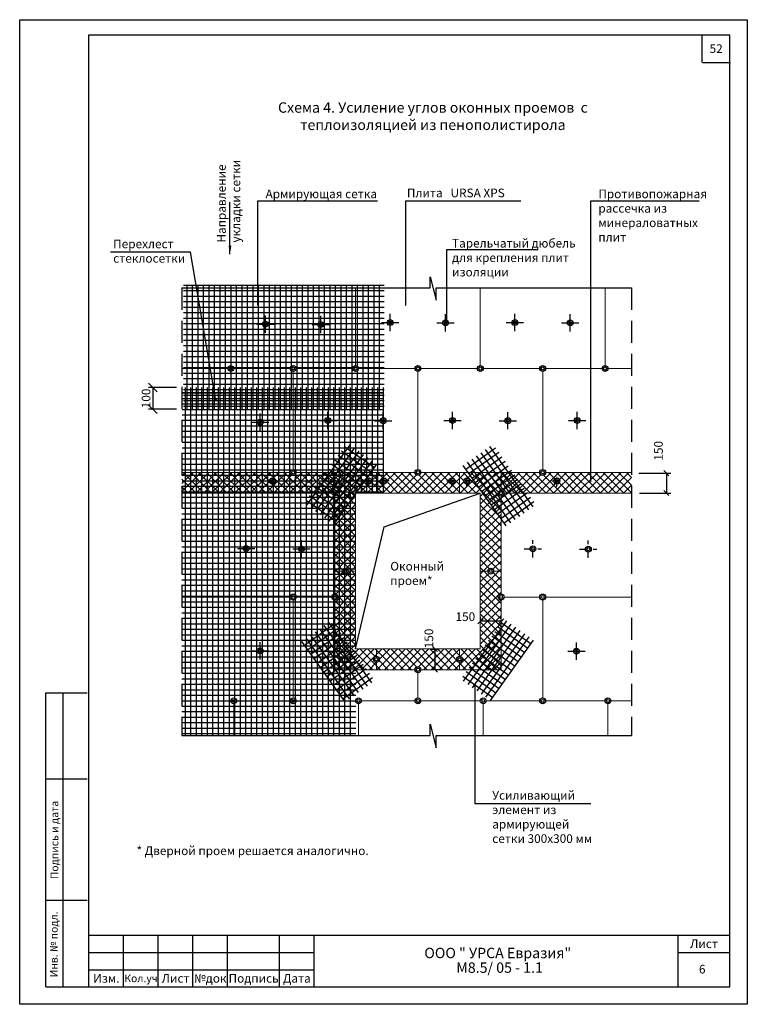
# Model space of a CAD drawing. Extents: x 1327 to 7825, y -1266 to 1194.
# Drawn here: x 2605 to 2815, y 909 to 1194 of the extents above; entities that cross this region are included whole.
import ezdxf

# ---------------------------------------------------------------- set-up
doc = ezdxf.new("R2010")
doc.units = 0
doc.linetypes.add('ШТРИХОВАЯ2', pattern=[9.525, 6.35, -3.175])
doc.linetypes.add('ШТРИХПУНКТИРНАЯ2', pattern=[12.7, 6.35, -3.175, 0, -3.175])
doc.layers.get('0').update_dxf_attribs({"linetype": 'CONTINUOUS'})
doc.layers.get('DEFPOINTS').update_dxf_attribs({"linetype": 'CONTINUOUS'})
doc.layers.add('4', color=5, linetype='CONTINUOUS', lineweight=60)
doc.layers.add('5', color=6, linetype='CONTINUOUS', lineweight=18)
doc.layers.add('Изоляция', color=4, linetype='CONTINUOUS')
doc.styles.get("Standard").update_dxf_attribs({"font": 'TIMES.TTF'})
doc.dimstyles.get("Standard").update_dxf_attribs({"dimtxt": 0.18, "dimasz": 0.18, "dimexe": 0.18, "dimexo": 0.0625, "dimgap": 0.09, "dimtad": 0, "dimtih": 1, "dimtoh": 1, "dimdec": 4, "dimzin": 0, "dimdsep": 46, "dimtxsty": 'Standard', "dimcen": 0.09, "dimadec": 0, "dimazin": 0, "dimtfac": 1, "dimtdec": 4, "dimtofl": 0, "dimtmove": 0, "dimatfit": 3, "dimfxl": 0, "dimtolj": 1, "dimtzin": 0, "dimarcsym": 0})
pattern_1 = [(45, (178.2991, 5.1159), (-1.122532, 1.122532), []), (135, (178.2991, 5.1159), (-1.122532, -1.122532), [])]

# ---------------------------------------------------------------- blocks, each defined once
blk = doc.blocks.new('_OBLIQUE')
at = {"color": 0, "linetype": 'ByBlock'}
blk.add_line((-0.5, -0.5), (0.5, 0.5), dxfattribs=at)
blk = doc.blocks.new('*D11')
at = {"color": 0, "lineweight": -2, "ltscale": 0.3}
for p, q in [((2783.55, 1062.63), (2792.77, 1062.63)), ((2791.52, 1062.63), (2791.52, 1056.91)), ((2783.74, 1056.91), (2792.77, 1056.91))]:
    blk.add_line(p, q, dxfattribs=at)
at = {"layer": 'DEFPOINTS', "color": 0, "ltscale": 0.3}
for p in [(2782.93, 1062.63), (2783.12, 1056.91), (2791.52, 1056.91)]:
    blk.add_point(p, dxfattribs=at)
at = {"color": 0, "lineweight": -2, "ltscale": 0.3, "xscale": 1.5, "yscale": 1.5, "zscale": 1.5}
for p, rotation in [((2791.52, 1062.63), 90), ((2791.52, 1056.91), 270)]:
    blk.add_blockref('_OBLIQUE', p, dxfattribs=dict(at, rotation=rotation))
at = {"color": 0, "ltscale": 0.3, "insert": (2789.23, 1069.12), "char_height": 2.5, "attachment_point": 5, "rotation": 90}
blk.add_mtext('\\A1;{\\fTimes New Roman|b0|i0|c204|p18;150}', dxfattribs=at)
blk = doc.blocks.new('_Open90')
at = {"color": 0, "linetype": 'Continuous', "lineweight": -2}
for p, q in [((0, 0), (-1, 0)), ((-0.5, 0.5), (0, 0)), ((0, 0), (-0.5, -0.5))]:
    blk.add_line(p, q, dxfattribs=at)
blk = doc.blocks.new('*D12')
at = {"color": 0, "lineweight": -2, "ltscale": 0.3}
for p, q in [((2737.89, 1020.5), (2737.89, 1021.12)), ((2743.81, 1020.5), (2743.81, 1021.12)), ((2743.81, 1019.87), (2737.89, 1019.87))]:
    blk.add_line(p, q, dxfattribs=at)
at = {"layer": 'DEFPOINTS', "color": 0, "ltscale": 0.3}
for p in [(2737.89, 1019.87), (2737.89, 1019.87), (2743.81, 1019.87)]:
    blk.add_point(p, dxfattribs=at)
at = {"color": 0, "lineweight": -2, "ltscale": 0.3, "xscale": 1.5, "yscale": 1.5, "zscale": 1.5, "rotation": 180}
blk.add_blockref('_OBLIQUE', (2737.89, 1019.87), dxfattribs=at)
at = {"color": 0, "lineweight": -2, "ltscale": 0.3, "xscale": 1.5, "yscale": 1.5, "zscale": 1.5}
blk.add_blockref('_OBLIQUE', (2743.81, 1019.87), dxfattribs=at)
at = {"color": 0, "ltscale": 0.3, "insert": (2733.49, 1021.2), "char_height": 2.5, "attachment_point": 5}
blk.add_mtext('\\A1;{\\fTimes New Roman|b0|i0|c204|p18;150}', dxfattribs=at)
blk = doc.blocks.new('*D13')
at = {"color": 0, "lineweight": -2, "ltscale": 0.3}
for p, q in [((2723.46, 1011.87), (2725.98, 1011.87)), ((2724.73, 1011.87), (2724.73, 1005.95)), ((2723.84, 1005.95), (2725.98, 1005.95))]:
    blk.add_line(p, q, dxfattribs=at)
at = {"layer": 'DEFPOINTS', "color": 0, "ltscale": 0.3}
for p in [(2722.83, 1011.87), (2723.22, 1005.95), (2724.73, 1005.95)]:
    blk.add_point(p, dxfattribs=at)
at = {"color": 0, "lineweight": -2, "ltscale": 0.3, "xscale": 1.5, "yscale": 1.5, "zscale": 1.5}
for p, rotation in [((2724.73, 1011.87), 90), ((2724.73, 1005.95), 270)]:
    blk.add_blockref('_OBLIQUE', p, dxfattribs=dict(at, rotation=rotation))
at = {"color": 0, "ltscale": 0.3, "insert": (2722.97, 1014.92), "char_height": 2.5, "attachment_point": 5, "rotation": 90}
blk.add_mtext('\\A1;{\\fTimes New Roman|b0|i0|c204|p18;150}', dxfattribs=at)
blk = doc.blocks.new('*D170')
at = {"color": 0, "lineweight": -2, "ltscale": 0.3}
for p, q in [((2650.1, 1087.39), (2642, 1087.39)), ((2643.25, 1087.39), (2643.25, 1081.09)), ((2650.1, 1081.09), (2642, 1081.09))]:
    blk.add_line(p, q, dxfattribs=at)
at = {"layer": 'DEFPOINTS', "color": 0, "ltscale": 0.3}
for p in [(2650.72, 1087.39), (2643.25, 1081.09), (2650.72, 1081.09)]:
    blk.add_point(p, dxfattribs=at)
at = {"color": 0, "lineweight": -2, "ltscale": 0.3, "xscale": 2.5, "yscale": 2.5, "zscale": 2.5}
for p, rotation in [((2643.25, 1087.39), 90), ((2643.25, 1081.09), 270)]:
    blk.add_blockref('_OBLIQUE', p, dxfattribs=dict(at, rotation=rotation))
at = {"color": 0, "ltscale": 0.3, "insert": (2641.35, 1084.24), "char_height": 2.5, "attachment_point": 5, "rotation": 90}
blk.add_mtext('\\A1;{\\fTimes New Roman|b0|i0|c204|p18;100}', dxfattribs=at)
blk = doc.blocks.new('_DotSmall')
at = {"color": 0, "linetype": 'ByBlock', "const_width": 0.5}
blk.add_lwpolyline([(-0.0625, 0, 1), (0.0625, 0, 1)], format="xyb", close=True, dxfattribs=at)

msp = doc.modelspace()

# ---------------------------------------------------------------- hatches: boundary and pattern name
at = {"ltscale": 0.3}
h = msp.add_hatch(dxfattribs=at)
h.set_pattern_fill('NET', color=256, scale=0.5, style=0)
h.set_pattern_definition([(0, (0.4712, 0.9497), (0, 1.5875), []), (90, (0.4712, 0.9497), (-1.5875, 1e-16), [])])
h.paths.add_polyline_path([(2652.16748, 1117.08874), (2710.04845, 1117.08874), (2710.04845, 1080.99493), (2652.16748, 1080.99493)])
h = msp.add_hatch(dxfattribs=at)
h.set_pattern_fill('NET', color=256, scale=0.5, style=0)
h.paths.add_polyline_path([(2651.75716, 1087.40425), (2709.99678, 1087.40425), (2709.99678, 1056.81514), (2651.75716, 1056.81514)])
h.paths.add_polyline_path([(2651.69625, 1056.81514), (2701.8161, 1056.81514), (2701.85341, 986.88726), (2651.69625, 986.88726)])
h = msp.add_hatch()
h.set_pattern_fill('NET', color=256, scale=0.5, angle=-35.5239996, style=0)
h.set_pattern_definition([(324.476, (-675.199, 1610.437), (0.9224072, 1.2920221), []), (54.476, (-675.199, 1610.437), (-1.2920221, 0.9224072), [])])
h.paths.add_polyline_path([(2707.99191, 1065.29303), (2699.38056, 1071.44089), (2686.92271, 1053.99108), (2695.53405, 1047.84322)])
h = msp.add_hatch()
h.set_pattern_fill('NET', color=256, scale=0.5, angle=-35.5239996, style=0)
h.set_pattern_definition([(215.524, (6116.0364, 1610.0024), (-0.9224072, 1.2920221), []), (125.524, (6116.0364, 1610.0024), (1.2920221, 0.9224072), [])])
h.paths.add_polyline_path([(2745.30332, 1047.40862), (2753.91467, 1053.55648), (2741.45681, 1071.00629), (2732.84546, 1064.85843)])
h = msp.add_hatch()
h.set_pattern_fill('NET', color=256, scale=0.5, angle=-35.5239996, style=0)
h.set_pattern_definition([(215.524, (6069.5102, 1559.1537), (-0.9224072, 1.2920221), []), (125.524, (6069.5102, 1559.1537), (1.2920221, 0.9224072), [])])
h.paths.add_polyline_path([(2698.77717, 996.55992), (2707.38852, 1002.70778), (2694.93066, 1020.15759), (2686.31932, 1014.00973)])
h = msp.add_hatch()
h.set_pattern_fill('NET', color=256, scale=0.5, angle=-35.5239996, style=0)
h.set_pattern_definition([(324.476, (-629.9773, 1559.5883), (0.9224072, 1.2920221), []), (54.476, (-629.9773, 1559.5883), (-1.2920221, 0.9224072), [])])
h.paths.add_polyline_path([(2753.21358, 1014.44433), (2744.60224, 1020.59219), (2732.14438, 1003.14239), (2740.75573, 996.99453)])
at = {"layer": 'Изоляция'}
h = msp.add_hatch(dxfattribs=at)
h.set_pattern_fill('ANSI37', color=256, scale=0.5, style=0)
h.set_pattern_definition(pattern_1)
h.paths.add_polyline_path([(2651.69625, 1062.88726), (2651.69625, 1056.88726), (2662.54579, 1056.88726), (2662.54579, 1062.88726)])
h = msp.add_hatch(dxfattribs=at)
h.set_pattern_fill('ANSI37', color=256, scale=0.5, style=0)
h.set_pattern_definition(pattern_1)
h.paths.add_polyline_path([(2682.97327, 1062.88726), (2662.54579, 1062.88726), (2662.54579, 1056.88726), (2694.97564, 1056.88726, -0.01876043), (2694.97327, 1056.95044, -0.414213562), (2695.8161, 1057.79327), (2695.8161, 1062.88726), (2684.65893, 1062.88726, -1)])
h.paths.add_polyline_path([(2696.65893, 1056.95044, -0.414213562), (2695.8161, 1056.10761), (2695.8161, 1034.36483), (2697.97327, 1034.36483, -1), (2699.65893, 1034.36483), (2701.8161, 1034.36483), (2701.8161, 1056.88726), (2707.8161, 1056.88726), (2707.8161, 1062.88726), (2695.8161, 1062.88726), (2695.8161, 1057.79327, -0.414213562)])
h.paths.add_polyline_path([(2704.82583, 1060.39292, -1), (2706.5115, 1060.39292, -1)], flags=16)
h.paths.add_polyline_path([(2701.8161, 1034.36483), (2699.65893, 1034.36483, -1), (2697.97327, 1034.36483), (2695.8161, 1034.36483), (2695.8161, 1027.73009, -0.414213562), (2696.65893, 1026.88726, -0.414213562), (2695.8161, 1026.04443), (2695.8161, 1005.88726), (2707.8161, 1005.88726), (2707.8161, 1008.04443, -0.414213562), (2706.97327, 1008.88726, -0.414213562), (2707.8161, 1009.73009), (2707.8161, 1011.88726), (2701.8161, 1011.88726)])
h.paths.add_polyline_path([(2707.8161, 1011.88726), (2707.8161, 1009.73009, -0.414213562), (2708.65893, 1008.88726, -0.414213562), (2707.8161, 1008.04443), (2707.8161, 1005.88726), (2718.97327, 1005.88726, -1), (2720.65893, 1005.88726), (2731.8161, 1005.88726), (2731.8161, 1008.04443, -0.414213562), (2730.97327, 1008.88726, -0.414213562), (2731.8161, 1009.73009), (2731.8161, 1011.88726)])
h.paths.add_polyline_path([(2737.8161, 1011.88726), (2731.8161, 1011.88726), (2731.8161, 1009.73009, -0.414213562), (2732.65893, 1008.88726, -0.414213562), (2731.8161, 1008.04443), (2731.8161, 1005.88726), (2743.8161, 1005.88726), (2743.8161, 1026.04443, -0.414213562), (2742.97327, 1026.88726, -0.414213562), (2743.8161, 1027.73009), (2743.8161, 1034.36483), (2741.65893, 1034.36483, -1), (2739.97327, 1034.36483), (2737.8161, 1034.36483)])
h.paths.add_polyline_path([(2743.8161, 1056.04445, -0.416194216), (2742.96757, 1056.88726, -0.416194216), (2743.8161, 1057.73007), (2743.8161, 1062.88726), (2731.8161, 1062.88726), (2731.8161, 1056.88726), (2737.8161, 1056.88726), (2737.8161, 1034.36483), (2739.97327, 1034.36483, -1), (2741.65893, 1034.36483), (2743.8161, 1034.36483)])
h.paths.add_polyline_path([(2733.11573, 1060.39292, -1), (2734.8014, 1060.39292, -1)], flags=16)
h.paths.add_polyline_path([(2720.65893, 1062.88726, -1), (2718.97327, 1062.88726), (2707.8161, 1062.88726), (2707.8161, 1056.88726), (2731.8161, 1056.88726), (2731.8161, 1062.88726)])
h.paths.add_polyline_path([(2730.47118, 1060.39292, -1), (2728.78552, 1060.39292, -1)], flags=16)
h.paths.add_polyline_path([(2729.184, 1060.39292, -1), (2730.07271, 1060.39292, -1)], flags=0)
h.paths.add_polyline_path([(2710.84171, 1060.39292, -1), (2709.15604, 1060.39292, -1)], flags=16)
h.paths.add_polyline_path([(2743.8161, 1062.88726), (2743.8161, 1057.73007, -0.412235679), (2744.65324, 1056.88726), (2781.44769, 1056.88726), (2781.44769, 1062.88726), (2756.65893, 1062.88726, -1), (2754.97327, 1062.88726)])

# ---------------------------------------------------------------- linework, layer by layer
at = {"ltscale": 0.5}
for p, q in [((2624.87264, 914.26023), (2624.87264, 1189.26023)), ((2624.87264, 1189.26023), (2809.87264, 1189.26023)), ((2801.87264, 1181.26023), (2801.87264, 1189.26023)), ((2809.87264, 914.26023), (2809.87264, 1189.26023)), ((2801.99021, 1181.26023), (2809.99021, 1181.26023)), ((2612.37264, 914.26023), (2612.37264, 999.26023)), ((2612.37264, 999.26023), (2624.37264, 999.26023)), ((2617.37264, 914.26023), (2617.37264, 999.26023)), ((2624.37264, 974.26023), (2612.37264, 974.26023)), ((2624.37264, 939.26023), (2612.37264, 939.26023)), ((2624.87264, 929.26023), (2809.87264, 929.26023)), ((2634.87264, 914.26023), (2634.87264, 929.26023)), ((2644.87264, 914.26023), (2644.87264, 929.26023)), ((2654.87264, 914.26023), (2654.87264, 929.26023)), ((2664.87264, 914.26023), (2664.87264, 929.26023)), ((2679.87264, 914.26023), (2679.87264, 929.26023)), ((2689.87264, 914.26023), (2689.87264, 929.26023)), ((2794.87264, 914.26023), (2794.87264, 929.26023)), ((2624.87264, 924.26023), (2689.87264, 924.26023)), ((2794.87264, 924.26023), (2809.87264, 924.26023)), ((2624.87264, 919.26023), (2689.87264, 919.26023)), ((2612.37264, 914.26023), (2809.87264, 914.26023))]:
    msp.add_line(p, q, dxfattribs=at)
at = {"linetype": 'Continuous'}
for p, q in [((2723.32794, 1119.39328), (2725.03337, 1112.62026)), ((2723.32794, 1116.13909), (2723.32794, 1119.39328)), ((2651.69625, 1116.13909), (2723.32794, 1116.13909)), ((2725.03337, 1112.62026), (2725.03337, 1116.13909)), ((2725.03337, 1116.13909), (2781.44769, 1116.13909)), ((2723.32794, 986.88726), (2723.32794, 990.14146)), ((2723.32794, 990.14146), (2725.03337, 983.36843)), ((2651.69625, 986.88726), (2723.32794, 986.88726)), ((2725.03337, 983.36843), (2725.03337, 986.88726)), ((2725.03337, 986.88726), (2781.44769, 986.88726))]:
    msp.add_line(p, q, dxfattribs=at)
at = {"linetype": 'ШТРИХОВАЯ2'}
for p, q in [((2651.69625, 1116.13909), (2651.69625, 986.88726)), ((2781.44769, 1116.13909), (2781.44769, 986.88726))]:
    msp.add_line(p, q, dxfattribs=at)
at = {"linetype": 'ШТРИХПУНКТИРНАЯ2'}
for p, q in [((2675.79477, 1103.18214), (2675.79477, 1108.18214)), ((2691.78795, 1103.0986), (2691.78795, 1108.0986)), ((2711.79477, 1103.62649), (2711.79477, 1108.62649)), ((2727.78795, 1103.54296), (2727.78795, 1108.54296)), ((2747.79477, 1103.62649), (2747.79477, 1108.62649)), ((2763.78795, 1103.54296), (2763.78795, 1108.54296)), ((2673.29477, 1105.68214), (2678.29477, 1105.68214)), ((2689.28795, 1105.5986), (2694.28795, 1105.5986)), ((2709.29477, 1106.12649), (2714.29477, 1106.12649)), ((2725.28795, 1106.04296), (2730.28795, 1106.04296)), ((2745.29477, 1106.12649), (2750.29477, 1106.12649)), ((2761.28795, 1106.04296), (2766.28795, 1106.04296)), ((2674.2323, 1074.87059), (2674.2323, 1079.87059)), ((2691.29477, 1077.89848), (2696.29477, 1077.89848)), ((2693.79477, 1075.39848), (2693.79477, 1080.39848)), ((2707.28795, 1077.81494), (2712.28795, 1077.81494)), ((2709.78795, 1075.31494), (2709.78795, 1080.31494)), ((2727.29477, 1077.89848), (2732.29477, 1077.89848)), ((2729.79477, 1075.39848), (2729.79477, 1080.39848)), ((2743.28795, 1077.81494), (2748.28795, 1077.81494)), ((2745.78795, 1075.31494), (2745.78795, 1080.31494)), ((2763.29477, 1077.89848), (2768.29477, 1077.89848)), ((2765.79477, 1075.39848), (2765.79477, 1080.39848)), ((2671.7323, 1077.37059), (2676.7323, 1077.37059)), ((2667.71795, 1040.88367), (2672.71795, 1040.88367)), ((2670.21795, 1038.38367), (2670.21795, 1043.38367)), ((2683.71112, 1040.80014), (2688.71112, 1040.80014)), ((2686.21112, 1038.30014), (2686.21112, 1043.30014)), ((2674.2323, 1008.87059), (2674.2323, 1013.87059)), ((2765.54146, 1008.77591), (2765.54146, 1013.77591)), ((2671.7323, 1011.37059), (2676.7323, 1011.37059)), ((2763.04146, 1011.27591), (2768.04146, 1011.27591))]:
    msp.add_line(p, q, dxfattribs=at)
at = {"linetype": 'ШТРИХПУНКТИРНАЯ2', "ltscale": 0.3}
for p, q in [((2677.80128, 1058.66599), (2677.80128, 1061.9935)), ((2705.66866, 1058.66599), (2705.66866, 1061.9935)), ((2709.99887, 1058.66599), (2709.99887, 1061.9935)), ((2729.62835, 1058.66599), (2729.62835, 1061.9935)), ((2733.95856, 1058.66599), (2733.95856, 1061.9935)), ((2759.92615, 1058.66599), (2759.92615, 1061.9935)), ((2676.32632, 1060.39292), (2679.02339, 1060.39292)), ((2704.1937, 1060.39292), (2706.89077, 1060.39292)), ((2711.47383, 1060.39292), (2708.77677, 1060.39292)), ((2728.15339, 1060.39292), (2730.85046, 1060.39292)), ((2735.43352, 1060.39292), (2732.73646, 1060.39292)), ((2758.45119, 1060.39292), (2761.14826, 1060.39292)), ((2750.49513, 1040.78929), (2755.49513, 1040.78929)), ((2752.99513, 1038.28929), (2752.99513, 1043.28929)), ((2768.98831, 1038.20575), (2768.98831, 1043.20575)), ((2766.48831, 1040.70575), (2771.48831, 1040.70575))]:
    msp.add_line(p, q, dxfattribs=at)
for p, q in [((2710.10087, 1047.16104), (2737.8161, 1056.88726)), ((2701.8161, 1011.88726), (2710.10087, 1047.16104))]:
    msp.add_line(p, q)
at = {"ltscale": 0.1}
msp.add_lwpolyline([(2604.87264, 1193.61713), (2814.87264, 1193.61713), (2814.87264, 909.26023), (2604.87264, 909.26023)], close=True, dxfattribs=at)
at = {"ltscale": 0.3}
msp.add_lwpolyline([(2651.75716, 1085.80631), (2709.99678, 1085.80631), (2709.99678, 1085.80631), (2651.75716, 1085.80631)], close=True, dxfattribs=at)
at = {"linetype": 'Continuous'}
for centre, radius in [((2675.79477, 1105.68214), 0.84283), ((2675.79477, 1105.68214), 0.84283), ((2691.78795, 1105.5986), 0.84283), ((2691.78795, 1105.5986), 0.84283), ((2711.79477, 1106.12649), 0.84283), ((2711.79477, 1106.12649), 0.84283), ((2711.79477, 1106.12649), 0.44436), ((2727.78795, 1106.04296), 0.84283), ((2727.78795, 1106.04296), 0.84283), ((2727.78795, 1106.04296), 0.44436), ((2747.79477, 1106.12649), 0.84283), ((2747.79477, 1106.12649), 0.84283), ((2747.79477, 1106.12649), 0.44436), ((2763.78795, 1106.04296), 0.84283), ((2763.78795, 1106.04296), 0.84283), ((2763.78795, 1106.04296), 0.44436), ((2675.79477, 1105.68214), 0.44436), ((2691.78795, 1105.5986), 0.44436), ((2665.8161, 1092.88726), 0.84283), ((2665.8161, 1092.88726), 0.84283), ((2665.8161, 1092.88726), 0.44436), ((2683.8161, 1092.88726), 0.84283), ((2683.8161, 1092.88726), 0.84283), ((2683.8161, 1092.88726), 0.44436), ((2701.8161, 1092.88726), 0.84283), ((2701.8161, 1092.88726), 0.84283), ((2701.8161, 1092.88726), 0.44436), ((2719.8161, 1092.88726), 0.84283), ((2719.8161, 1092.88726), 0.84283), ((2719.8161, 1092.88726), 0.44436), ((2737.8161, 1092.88726), 0.84283), ((2737.8161, 1092.88726), 0.84283), ((2737.8161, 1092.88726), 0.44436), ((2755.8161, 1092.88726), 0.84283), ((2755.8161, 1092.88726), 0.84283), ((2755.8161, 1092.88726), 0.44436), ((2773.8161, 1092.88726), 0.84283), ((2773.8161, 1092.88726), 0.84283), ((2773.8161, 1092.88726), 0.44436), ((2674.2323, 1077.37059), 0.84283), ((2674.2323, 1077.37059), 0.84283), ((2674.2323, 1077.37059), 0.44436), ((2693.79477, 1077.89848), 0.84283), ((2693.79477, 1077.89848), 0.84283), ((2693.79477, 1077.89848), 0.44436), ((2709.78795, 1077.81494), 0.84283), ((2709.78795, 1077.81494), 0.84283), ((2709.78795, 1077.81494), 0.44436), ((2729.79477, 1077.89848), 0.84283), ((2729.79477, 1077.89848), 0.84283), ((2729.79477, 1077.89848), 0.44436), ((2745.78795, 1077.81494), 0.84283), ((2745.78795, 1077.81494), 0.84283), ((2745.78795, 1077.81494), 0.44436), ((2765.79477, 1077.89848), 0.84283), ((2765.79477, 1077.89848), 0.84283), ((2765.79477, 1077.89848), 0.44436), ((2683.8161, 1062.88726), 0.84283), ((2683.8161, 1062.88726), 0.84283), ((2719.8161, 1062.88726), 0.84283), ((2719.8161, 1062.88726), 0.84283), ((2755.8161, 1062.88726), 0.84283), ((2755.8161, 1062.88726), 0.84283), ((2677.80128, 1060.39292), 0.84283), ((2677.80128, 1060.39292), 0.84283), ((2677.80128, 1060.39292), 0.44436), ((2683.8161, 1062.88726), 0.44436), ((2705.66866, 1060.39292), 0.84283), ((2705.66866, 1060.39292), 0.84283), ((2705.66866, 1060.39292), 0.44436), ((2709.99887, 1060.39292), 0.84283), ((2709.99887, 1060.39292), 0.84283), ((2709.99887, 1060.39292), 0.44436), ((2719.8161, 1062.88726), 0.44436), ((2729.62835, 1060.39292), 0.84283), ((2729.62835, 1060.39292), 0.84283), ((2729.62835, 1060.39292), 0.44436), ((2733.95856, 1060.39292), 0.84283), ((2733.95856, 1060.39292), 0.84283), ((2733.95856, 1060.39292), 0.44436), ((2755.8161, 1062.88726), 0.44436), ((2759.92615, 1060.39292), 0.84283), ((2759.92615, 1060.39292), 0.84283), ((2759.92615, 1060.39292), 0.44436), ((2695.8161, 1056.95044), 0.84283), ((2695.8161, 1056.95044), 0.84283), ((2695.8161, 1056.95044), 0.44436), ((2743.81041, 1056.88726), 0.84283), ((2743.81041, 1056.88726), 0.84283), ((2743.81041, 1056.88726), 0.44436), ((2670.21795, 1040.88367), 0.84283), ((2670.21795, 1040.88367), 0.84283), ((2670.21795, 1040.88367), 0.44436), ((2686.21112, 1040.80014), 0.84283), ((2686.21112, 1040.80014), 0.84283), ((2686.21112, 1040.80014), 0.44436), ((2752.99513, 1040.78929), 0.84283), ((2752.99513, 1040.78929), 0.84283), ((2752.99513, 1040.78929), 0.44436), ((2768.98831, 1040.70575), 0.84283), ((2768.98831, 1040.70575), 0.84283), ((2768.98831, 1040.70575), 0.44436), ((2698.8161, 1034.36483), 0.84283), ((2698.8161, 1034.36483), 0.84283), ((2740.8161, 1034.36483), 0.84283), ((2740.8161, 1034.36483), 0.84283), ((2698.8161, 1034.36483), 0.44436), ((2740.8161, 1034.36483), 0.44436), ((2683.8161, 1026.88726), 0.84283), ((2683.8161, 1026.88726), 0.84283), ((2683.8161, 1026.88726), 0.44436), ((2695.8161, 1026.88726), 0.84283), ((2695.8161, 1026.88726), 0.84283), ((2695.8161, 1026.88726), 0.44436), ((2743.8161, 1026.88726), 0.84283), ((2743.8161, 1026.88726), 0.84283), ((2743.8161, 1026.88726), 0.44436), ((2755.8161, 1026.88726), 0.84283), ((2755.8161, 1026.88726), 0.84283), ((2755.8161, 1026.88726), 0.44436), ((2674.2323, 1011.37059), 0.84283), ((2674.2323, 1011.37059), 0.84283), ((2674.2323, 1011.37059), 0.44436), ((2707.8161, 1008.88726), 0.84283), ((2707.8161, 1008.88726), 0.84283), ((2731.8161, 1008.88726), 0.84283), ((2731.8161, 1008.88726), 0.84283), ((2765.54146, 1011.27591), 0.84283), ((2765.54146, 1011.27591), 0.84283), ((2765.54146, 1011.27591), 0.44436), ((2707.8161, 1008.88726), 0.44436), ((2719.8161, 1005.88726), 0.84283), ((2719.8161, 1005.88726), 0.84283), ((2731.8161, 1008.88726), 0.44436), ((2719.8161, 1005.88726), 0.44436), ((2666.65893, 996.88726), 0.84283), ((2666.65893, 996.88726), 0.84283), ((2666.65893, 996.88726), 0.44436), ((2683.8161, 996.88726), 0.84283), ((2683.8161, 996.88726), 0.84283), ((2683.8161, 996.88726), 0.44436), ((2702.65893, 996.88726), 0.84283), ((2702.65893, 996.88726), 0.84283), ((2702.65893, 996.88726), 0.44436), ((2719.8161, 996.88726), 0.84283), ((2719.8161, 996.88726), 0.84283), ((2719.8161, 996.88726), 0.44436), ((2738.65893, 996.88726), 0.84283), ((2738.65893, 996.88726), 0.84283), ((2738.65893, 996.88726), 0.44436), ((2755.8161, 996.88726), 0.84283), ((2755.8161, 996.88726), 0.84283), ((2755.8161, 996.88726), 0.44436), ((2774.65893, 996.88726), 0.84283), ((2774.65893, 996.88726), 0.84283), ((2774.65893, 996.88726), 0.44436)]:
    msp.add_circle(centre, radius, dxfattribs=at)
at = {"layer": '5', "linetype": 'Continuous'}
for p, q in [((2665.8161, 1116.13909), (2665.8161, 1093.73009)), ((2701.8161, 1116.13909), (2701.8161, 1093.73009)), ((2737.8161, 1116.13909), (2737.8161, 1093.73009)), ((2773.8161, 1116.13909), (2773.8161, 1093.73009)), ((2651.69625, 1092.88726), (2664.97327, 1092.88726)), ((2666.65893, 1092.88726), (2682.97327, 1092.88726)), ((2683.8161, 1092.04443), (2683.8161, 1063.73009)), ((2684.65893, 1092.88726), (2700.97327, 1092.88726)), ((2702.65893, 1092.88726), (2718.97327, 1092.88726)), ((2719.8161, 1092.04443), (2719.8161, 1063.73009)), ((2720.65893, 1092.88726), (2736.97327, 1092.88726)), ((2738.65893, 1092.88726), (2754.97327, 1092.88726)), ((2755.8161, 1092.04443), (2755.8161, 1063.73009)), ((2756.65893, 1092.88726), (2772.97327, 1092.88726)), ((2774.65893, 1092.88726), (2781.44769, 1092.88726)), ((2651.69625, 1062.88726), (2682.97327, 1062.88726)), ((2684.65893, 1062.88726), (2718.97327, 1062.88726)), ((2695.8161, 1062.88726), (2695.8161, 1057.79327)), ((2707.8161, 1062.88726), (2707.8161, 1056.88726)), ((2720.65893, 1062.88726), (2754.97327, 1062.88726)), ((2731.8161, 1062.88726), (2731.8161, 1056.88726)), ((2743.8161, 1062.88726), (2743.8161, 1057.73007)), ((2756.65893, 1062.88726), (2781.44769, 1062.88726)), ((2651.69625, 1056.88726), (2694.97564, 1056.88726)), ((2695.8161, 1056.10761), (2695.8161, 1027.73009)), ((2701.8161, 1056.88726), (2701.8161, 1011.88726)), ((2701.8161, 1056.88726), (2737.8161, 1056.88726)), ((2737.8161, 1056.88726), (2737.8161, 1011.88726)), ((2743.8161, 1056.04445), (2743.8161, 1027.73009)), ((2744.65324, 1056.88726), (2781.44769, 1056.88726)), ((2695.8161, 1034.36483), (2697.97327, 1034.36483)), ((2699.65893, 1034.36483), (2701.8161, 1034.36483)), ((2737.8161, 1034.36483), (2739.97327, 1034.36483)), ((2741.65893, 1034.36483), (2743.8161, 1034.36483)), ((2651.69625, 1026.88726), (2682.97327, 1026.88726)), ((2684.65893, 1026.88726), (2694.97327, 1026.88726)), ((2744.65893, 1026.88726), (2754.97327, 1026.88726)), ((2756.65893, 1026.88726), (2781.44769, 1026.88726)), ((2683.8161, 1026.04443), (2683.8161, 997.73009)), ((2695.8161, 1026.04443), (2695.8161, 1005.88726)), ((2743.8161, 1026.04443), (2743.8161, 1005.88726)), ((2755.8161, 1026.04443), (2755.8161, 997.73009)), ((2701.8161, 1011.88726), (2737.8161, 1011.88726)), ((2707.8161, 1011.88726), (2707.8161, 1009.73009)), ((2731.8161, 1011.88726), (2731.8161, 1009.73009)), ((2707.8161, 1008.04443), (2707.8161, 1005.88726)), ((2731.8161, 1008.04443), (2731.8161, 1005.88726)), ((2695.8161, 1005.88726), (2718.97327, 1005.88726)), ((2719.8161, 1005.04443), (2719.8161, 997.73009)), ((2720.65893, 1005.88726), (2743.8161, 1005.88726)), ((2651.69625, 996.88726), (2665.8161, 996.88726)), ((2666.65893, 996.04443), (2666.65893, 986.88726)), ((2667.50177, 996.88726), (2682.97327, 996.88726)), ((2684.65893, 996.88726), (2701.8161, 996.88726)), ((2702.65893, 996.04443), (2702.65893, 986.88726)), ((2703.50177, 996.88726), (2718.97327, 996.88726)), ((2720.65893, 996.88726), (2737.8161, 996.88726)), ((2738.65893, 996.04443), (2738.65893, 986.88726)), ((2739.50177, 996.88726), (2754.97327, 996.88726)), ((2756.65893, 996.88726), (2773.8161, 996.88726)), ((2774.65893, 996.04443), (2774.65893, 986.88726)), ((2775.50177, 996.88726), (2781.44769, 996.88726))]:
    msp.add_line(p, q, dxfattribs=at)

# ---------------------------------------------------------------- texts
at = {"ltscale": 0.5}
for s, p in [('ООО " УРСА Евразия"', (2721.66068, 922.58304)), ('М8.5/ 05 - 1.1', (2730.88292, 918.35329))]:
    msp.add_text(s, height=3, dxfattribs=at).set_placement(p)
at = {"ltscale": 0.5, "attachment_point": 5}
for s, insert, char_height, width in [('{\\fTimes New Roman|b0|i0|c204|p18;52}', (2805.87264, 1185.26023), 2.5, 8), ('\\fTimes New Roman|b0|i0|c204|p18;Лист', (2802.37264, 926.76023), 2.5, 15), ('{\\fTimes New Roman|b0|i0|c204|p18;6}', (2801.86654, 919.41298), 2.5, 15.2297), ('\\fTimes New Roman|b0|i0|c204|p18;Изм.', (2629.87264, 916.76023), 2.5, 10), ('\\fTimes New Roman|b0|i0|c204|p18;Кол.уч', (2639.87264, 916.76023), 2.2, 10), ('\\fTimes New Roman|b0|i0|c204|p18;Лист', (2649.87264, 916.76023), 2.5, 10), ('\\fTimes New Roman|b0|i0|c204|p18;№док', (2659.87264, 916.76023), 2.5, 10), ('\\fTimes New Roman|b0|i0|c204|p18;Подпись', (2672.37264, 916.76023), 2.5, 15), ('\\fTimes New Roman|b0|i0|c204|p18;Дата', (2684.87264, 916.76023), 2.5, 10)]:
    msp.add_mtext(s, dxfattribs=dict(at, insert=insert, char_height=char_height, width=width))
for s, insert, char_height, width, attachment_point in [('{\\fTimes New Roman|b0|i0|c204|p18;Схема 4. Усиление углов оконных проемов  с теплоизоляцией из пенополистирола}', (2724.13517, 1165.75204), 3, 91.547425, 5), ('{\\fTimes New Roman|b0|i0|c204|p18;Армирующая сетка}', (2675.82678, 1144.55813), 2.5, 32.2962402, 1), ('{\\fTimes New Roman|b0|i0|c204|p18;Плита   \\fTimes New Roman|b0|i0|c0|p18;URSA XPS}', (2716.62977, 1144.83523), 2.5, 32.2962402, 1), ('{\\fTimes New Roman|b0|i0|c204|p18;Противопожарная рассечка из минераловатных плит}', (2771.88029, 1144.55813), 2.5, 32.2962402, 1), ('{\\fTimes New Roman|b0|i0|c204|p18;Перехлест стеклосетки}', (2631.84856, 1130.11268), 2.5, 32.2962402, 1), ('{\\fTimes New Roman|b0|i0|c204|p18;Тарельчатый дюбель для крепления плит изоляции }', (2729.65871, 1130.31113), 2.5, 35.6870819, 1), ('{\\fTimes New Roman|b0|i0|c204|p18;Оконный проем*}', (2711.83061, 1037.02625), 2.5, 21.2920168, 1), ('{\\fTimes New Roman|b0|i0|c204|p18;Усиливающий элемент из армирующей сетки 300х300 мм}', (2741.2621, 970.86275), 2.5, 32.2962402, 1), ('{\\fTimes New Roman|b0|i0|c204|p18;\\P* Дверной проем решается аналогично.}', (2638.60019, 959.02688), 2.5, 73.2931022, 1)]:
    msp.add_mtext(s, dxfattribs=dict(insert=insert, char_height=char_height, width=width, attachment_point=attachment_point))
at = {"insert": (2661.85583, 1129.25454), "char_height": 2.5, "width": 32.2962402, "attachment_point": 1, "rotation": 90}
msp.add_mtext('{\\fTimes New Roman|b0|i0|c204|p18;Направление укладки сетки}', dxfattribs=at)
at = {"ltscale": 0.5, "char_height": 2.2, "attachment_point": 5, "rotation": 90}
for s, insert, width in [('\\fTimes New Roman|b0|i0|c204|p18;Подпись и дата', (2614.91084, 956.71558), 34.7568), ('\\fTimes New Roman|b0|i0|c204|p18;Инв. № подл.', (2614.72776, 926.56883), 25.0005)]:
    msp.add_mtext(s, dxfattribs=dict(at, insert=insert, width=width))

# ---------------------------------------------------------------- dimensions: what is measured, and where the dimension line sits
at = {"ltscale": 0.3}
dim = msp.add_linear_dim(base=(2643.24678, 1081.08706), p1=(2650.72493, 1087.39361), p2=(2650.72493, 1081.08706), angle=90, text='{\\fTimes New Roman|b0|i0|c204|p18;100}', dimstyle='Standard', override={"dimtxt": 2.5, "dimasz": 2.5, "dimexe": 1.25, "dimexo": 0.625, "dimgap": 0.625, "dimtad": 1, "dimtih": 0, "dimtoh": 0, "dimrnd": 1, "dimzin": 8, "dimlunit": 6, "dimblk1": 'OBLIQUE', "dimblk2": 'OBLIQUE', "dimsah": 1, "dimcen": 2.5, "dimtofl": 1, "dimtmove": 2, "dimldrblk": 'DotSmall'}, dxfattribs=at)
dim.commit()
dim.dimension.update_dxf_attribs({"geometry": '*D170', "text_midpoint": (2641.35015, 1084.24034)})
for base, p1, p2, picture, middle in [((2791.5153, 1056.91139), (2782.92793, 1062.63341), (2783.11876, 1056.91139), '*D11', (2789.22533, 1069.11836)), ((2724.7266, 1005.95153), (2722.83304, 1011.86952), (2723.21504, 1005.95153), '*D13', (2722.97064, 1014.92293))]:
    dim = msp.add_linear_dim(base=base, p1=p1, p2=p2, angle=90, text='{\\fTimes New Roman|b0|i0|c204|p18;150}', dimstyle='Standard', override={"dimtxt": 2.5, "dimasz": 1.5, "dimexe": 1.25, "dimexo": 0.625, "dimgap": 0.625, "dimtad": 1, "dimtih": 0, "dimtoh": 0, "dimdec": 0, "dimlfac": 4, "dimrnd": 1, "dimzin": 8, "dimlunit": 6, "dimblk1": 'OBLIQUE', "dimblk2": 'OBLIQUE', "dimsah": 1, "dimcen": 2.5, "dimtdec": 0, "dimtofl": 1, "dimtmove": 2, "dimldrblk": 'Open90'})
    dim.commit()
    dim.dimension.update_dxf_attribs({"geometry": picture, "text_midpoint": middle, "dimtype": 160})
dim = msp.add_linear_dim(base=(2737.89198, 1019.87088), p1=(2743.80772, 1019.87088), p2=(2737.89198, 1019.87088), text='{\\fTimes New Roman|b0|i0|c204|p18;150}', dimstyle='Standard', override={"dimtxt": 2.5, "dimasz": 1.5, "dimexe": 1.25, "dimexo": 0.625, "dimgap": 0.625, "dimtad": 1, "dimtih": 0, "dimtoh": 0, "dimdec": 0, "dimlfac": 4, "dimrnd": 1, "dimzin": 8, "dimlunit": 6, "dimblk1": 'OBLIQUE', "dimblk2": 'OBLIQUE', "dimsah": 1, "dimcen": 2.5, "dimtdec": 0, "dimtofl": 1, "dimtmove": 2, "dimldrblk": 'Open90'})
dim.commit()
dim.dimension.update_dxf_attribs({"geometry": '*D12', "text_midpoint": (2733.48596, 1021.19551), "dimtype": 160})

# ---------------------------------------------------------------- leaders
for points in [[(2673.61915, 1111.14158), (2673.61915, 1141.3025), (2708.12302, 1141.3025)], [(2716.31301, 1111.14158), (2716.31301, 1141.3025), (2749.5557, 1141.3025)], [(2769.72704, 1060.22725), (2769.72704, 1141.29737), (2801.00967, 1141.29737)], [(2728.16351, 1105.92587), (2728.16351, 1127.25853), (2754.37928, 1127.25853)], [(2736.18705, 1001.6517), (2736.18705, 967.24218), (2769.75545, 967.24218)]]:
    msp.add_leader(points, dimstyle='Standard', override={"dimtxt": 2.5, "dimasz": 1.5, "dimexe": 1.25, "dimexo": 0.625, "dimgap": 0.625, "dimtad": 0, "dimtih": 0, "dimtoh": 0, "dimdec": 0, "dimlfac": 4, "dimrnd": 1, "dimzin": 8, "dimlunit": 6, "dimcen": 2.5, "dimtdec": 0, "dimtofl": 1, "dimtmove": 2, "dimldrblk": 'DotSmall'})
msp.add_leader([(2661.5099, 1083.67882), (2654.20953, 1126.50749), (2631.03879, 1126.50749)], dimstyle='Standard', override={"dimtxt": 2.5, "dimasz": 2.5, "dimexe": 1.25, "dimexo": 0.625, "dimgap": 0.625, "dimtih": 0, "dimtoh": 0, "dimrnd": 1, "dimzin": 8, "dimlunit": 6, "dimcen": 2.5, "dimtofl": 1, "dimtmove": 2, "dimldrblk": 'DotSmall'}, dxfattribs=at)
at = {"layer": '4', "ltscale": 0.3}
msp.add_leader([(2665.56142, 1125.85796), (2665.56142, 1140.93719)], dimstyle='Standard', override={"dimtxt": 2.5, "dimasz": 2.5, "dimexe": 1.25, "dimexo": 0.625, "dimgap": 0.625, "dimtih": 0, "dimtoh": 0, "dimrnd": 1, "dimzin": 8, "dimlunit": 6, "dimcen": 2.5, "dimtofl": 1, "dimtmove": 2}, dxfattribs=at)

doc.saveas('drawing.dxf')
